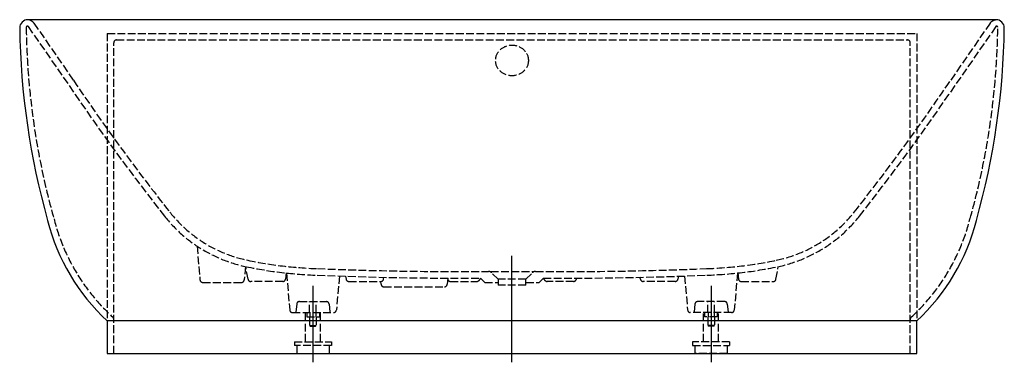
# Model space of a CAD drawing. Units: millimetres. Extents: x -900 to 900, y -16 to 610.
import ezdxf

# ---------------------------------------------------------------- set-up
doc = ezdxf.new("R2010")
doc.units = ezdxf.units.MM
doc.linetypes.add('AM_DIN_F_W050', pattern=[6.25, 4.75, -1.5])

msp = doc.modelspace()

# ---------------------------------------------------------------- linework, layer by layer
at = {"color": 6, "linetype": 'AM_DIN_F_W050', "ltscale": 3}
for p, q in [((-884.4, 597.4), (-798.6, 473.5)), ((-874.1, 603.8), (-801.9, 499.4)), ((884.4, 597.4), (798.6, 473.5)), ((874.1, 603.8), (801.9, 499.4)), ((-740, 585), (740, 585)), ((-740, 585), (-740, 59.7)), ((740, 585), (740, 59.7)), ((-727.8, 0), (-728, 568)), ((-723, 573), (723, 573)), ((727.8, 0), (728, 568)), ((-575.8, 196.3), (-570.4, 134.6)), ((-487.4, 159), (-489.5, 134.6)), ((-482.6, 135.8), (-486.7, 158.9)), ((-412.9, 147.2), (-414.1, 135.8)), ((-412.2, 147.2), (-406.3, 79.6)), ((-38.8, 150.1), (38.8, 150.1)), ((-25.5, 135.7), (-37.5, 147.7)), ((25.5, 135.7), (37.5, 147.7)), ((412.2, 147.2), (406.3, 79.6)), ((412.9, 147.2), (414.1, 135.8)), ((482.6, 135.8), (486.7, 158.9)), ((-565.4, 130), (-494.5, 130)), ((-419, 131.7), (-477.7, 131.7)), ((-315.6, 141.7), (-321, 79.6)), ((-304.3, 141.3), (-303.3, 135.8)), ((-298.4, 131.7), (-239.7, 131.7)), ((-239.3, 126.5), (-239.9, 131.7)), ((-234.8, 135.8), (-234, 139.3)), ((-117.5, 137.8), (-118.5, 126.5)), ((-112.6, 131.7), (-64.5, 131.7)), ((-49.8, 130), (-57.7, 137.9)), ((-49.8, 130), (-25.4, 130)), ((25.4, 135.7), (-25.4, 135.7)), ((-25.4, 135.7), (-25.4, 125)), ((25.4, 125), (25.4, 135.7)), ((25.4, 130), (49.8, 130)), ((49.8, 130), (57.5, 137.8)), ((112.6, 131.7), (64.5, 131.7)), ((234.8, 135.8), (234, 139.3)), ((298.4, 131.7), (239.7, 131.7)), ((304.3, 141.3), (303.3, 135.8)), ((315.6, 141.7), (321, 79.6)), ((419, 131.7), (477.7, 131.7)), ((-234.4, 122), (-123.5, 122)), ((25.4, 125), (-25.4, 125)), ((-393.6, 90.4), (-395.1, 75)), ((-388.6, 95), (-339.4, 95)), ((-370, 75), (-370, 95)), ((-357.9, 75), (-357.9, 95)), ((-334.4, 90.5), (-332.9, 75)), ((334.4, 90.5), (332.9, 75)), ((388.6, 95), (339.4, 95)), ((357.9, 75), (357.9, 95)), ((370, 75), (370, 95)), ((393.6, 90.4), (395.1, 75)), ((-401.4, 75), (-326, 75)), ((-377.7, 21.5), (-377.7, 75)), ((-375.2, 75), (-375.2, 67)), ((-369.5, 75), (-369.5, 67)), ((-358.5, 75), (-358.5, 67)), ((-352.2, 75), (-352.2, 67)), ((-350.2, 21.5), (-350.2, 75)), ((401.4, 75), (326, 75)), ((350.2, 21.5), (350.2, 75)), ((352.2, 75), (352.2, 67)), ((358.5, 75), (358.5, 67)), ((369.5, 75), (369.5, 67)), ((375.2, 75), (375.2, 67)), ((377.7, 21.5), (377.7, 75)), ((-375.2, 67), (-352.2, 67)), ((-370, 67), (-370, 51.1)), ((-357.9, 67), (-358, 51.1)), ((375.2, 67), (352.2, 67)), ((357.9, 67), (358, 51.1)), ((370, 67), (370, 51.1)), ((-369, 50.1), (-370, 51.1)), ((-370, 51.1), (-358, 51.1)), ((-369, 50.1), (-359, 50.1)), ((-359, 50.1), (-358, 51.1)), ((359, 50.1), (358, 51.1)), ((370, 51.1), (358, 51.1)), ((369, 50.1), (359, 50.1)), ((369, 50.1), (370, 51.1)), ((-397.8, 21.5), (-330.2, 21.5)), ((-397.8, 21.5), (-397.8, 14.5)), ((-330.2, 21.5), (-330.2, 14.5)), ((397.8, 21.5), (330.2, 21.5)), ((330.2, 21.5), (330.2, 14.5)), ((397.8, 21.5), (397.8, 14.5)), ((-330.2, 14.5), (-397.8, 14.5)), ((-393.5, 14.5), (-393.5, 0)), ((-334.5, 14.5), (-334.5, 0)), ((330.2, 14.5), (397.8, 14.5)), ((334.5, 14.5), (334.5, 0)), ((393.5, 14.5), (393.5, 0)), ((-393.5, 0), (-334.5, 0)), ((-334.5, 0), (-334.5, 0)), ((334.5, 0), (334.5, 0)), ((393.5, 0), (334.5, 0))]:
    msp.add_line(p, q, dxfattribs=at)
at = {"color": 4}
for p, q in [((0, -16), (0, 178.7)), ((-364, 123.6), (-364, -16)), ((364, 123.6), (364, -16))]:
    msp.add_line(p, q, dxfattribs=at)
msp.add_line((740, 59.7), (-740, 59.7))
msp.add_lwpolyline([(900, 595, 0.414214), (885, 610), (-885, 610, 0.414214), (-900, 595, 0.065664), (-848.9, 243.3, 0.14551), (-740, 59.7), (-740, 0), (740, 0), (740, 59.7, 0.14551), (848.9, 243.3, 0.065664)], format="xyb", close=True)
at = {"color": 6, "linetype": 'AM_DIN_F_W050', "ltscale": 3}
for centre, radius, start, end in [((-886, 596.3), 2, 34.6826, 180.7082), ((458.9, 612.9), 1347.1, 180.7082, 195.7836), ((-458.9, 612.9), 1347.1, 344.2164, 359.2918), ((886, 596.3), 2, 359.2918, 145.3174), ((-723, 568), 5, 90.0015, 180.0196), ((723, 568), 5, 359.9804, 89.9985), ((2545.2, 2763.4), 4040.9, 214.074, 218.308), ((-2545.2, 2763.4), 4040.9, 321.692, 325.926), ((2375.5, 2634.4), 3839.8, 214.2463, 218.3667), ((-2375.5, 2634.4), 3839.8, 321.6333, 325.7537), ((-433.4, 410.4), 245, 218.308, 258.3301), ((433.4, 410.4), 245, 281.6699, 321.692), ((-485.8, 334.6), 362.4, 194.1208, 227.6095), ((-433.4, 410.4), 257.1, 218.308, 258.3301), ((433.4, 410.4), 257.1, 281.6699, 321.692), ((485.8, 334.6), 362.4, 312.3905, 345.8792), ((-330.9, 906.7), 751.9, 258.3301, 268.1244), ((330.9, 906.7), 751.9, 271.8756, 281.6699), ((-330.9, 906.7), 763.9, 258.3301, 268.1244), ((-94.8, 6408.5), 6258.7, 267.61212, 270.47201), ((-43.1, 142.1), 8, 44.9017, 90.472), ((43.1, 142.1), 8, 89.528, 135.0983), ((94.8, 6408.5), 6258.7, 269.52799, 272.38788), ((330.9, 906.7), 763.9, 271.8756, 281.6699), ((-565.4, 135), 5, 184.9986, 269.9986), ((-494.5, 135), 5, 270, 354.9986), ((-477.7, 136.7), 5, 189.964, 270), ((-419, 136.7), 5, 270, 350.0331), ((-94.8, 6408.5), 6270.7, 267.61212, 270.33916), ((-298.4, 136.7), 5, 189.9669, 270), ((-239.7, 136.7), 5, 270, 350.036), ((-234.4, 127), 5, 184.9986, 269.9986), ((-123.5, 127), 5, 270, 354.9986), ((-112.6, 136.7), 5, 189.9669, 270), ((-65.7, 140), 8.41, 278.2751, 344.7145), ((88.7, 6622.2), 6484.5, 269.72511, 272.36316), ((65.7, 140), 8.41, 195.2855, 261.7249), ((112.1, 137.8), 6.12, 274.8879, 0.0366), ((239.7, 136.7), 5, 189.964, 270), ((298.4, 136.7), 5, 270, 350.0331), ((419, 136.7), 5, 189.9669, 270), ((477.7, 136.7), 5, 270, 350.036), ((-388.6, 90), 5, 89.9986, 174.7029), ((-339.4, 90), 5, 5.3017, 90.0061), ((339.4, 90), 5, 89.9939, 174.6983), ((388.6, 90), 5, 5.2971, 90.0014), ((-401.4, 80), 5, 184.981, 269.9985), ((-326, 80), 5, 269.9985, 355.0161), ((326, 80), 5, 184.9839, 270.0015), ((401.4, 80), 5, 270.0015, 355.019), ((-734.8, 61.8), 7, 0.0196, 47.6095), ((734.8, 61.8), 7, 132.3905, 179.9804)]:
    msp.add_arc(centre, radius, start, end, dxfattribs=at)
msp.add_ellipse((-885.8, 595.6), major_axis=(0, 14.4), ratio=0.992975, start_param=-0.966452, end_param=-0.148472, dxfattribs=at)
at = {"color": 6, "linetype": 'AM_DIN_F_W050', "ltscale": 3, "extrusion": (0, 0, -1)}
msp.add_ellipse((885.8, 595.6), major_axis=(0, 14.4), ratio=0.992975, start_param=-0.966452, end_param=-0.148472, dxfattribs=at)
at = {"color": 6, "linetype": 'AM_DIN_F_W050', "ltscale": 3}
msp.add_ellipse((0, 535.5), major_axis=(30, 0), ratio=0.933333, dxfattribs=at)

doc.saveas('drawing.dxf')
